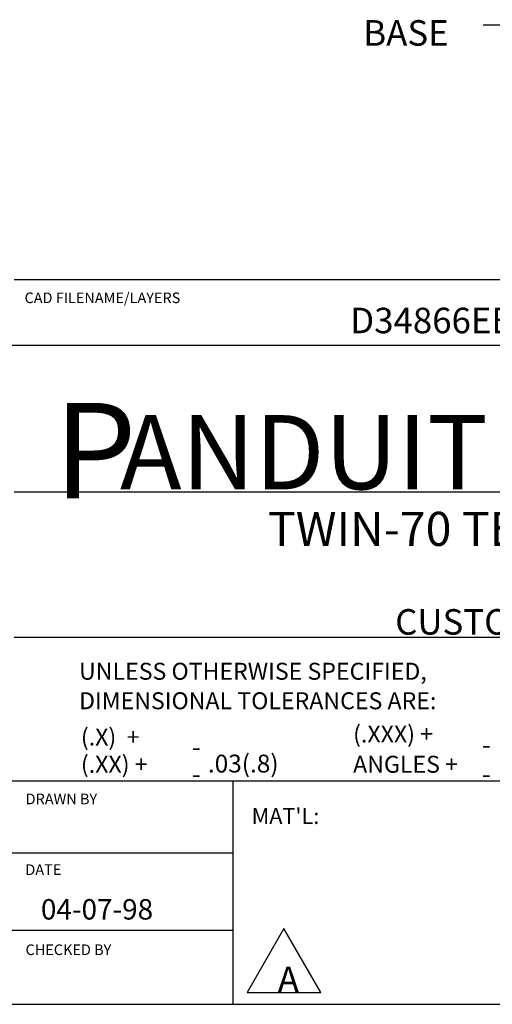
# Model space of a CAD drawing. Extents: x 0 to 11, y 0 to 8.5.
# Drawn here: x 6.6 to 8.2, y 0.3 to 3.7 of the extents above; entities that cross this region are included whole.
import ezdxf

# ---------------------------------------------------------------- set-up
doc = ezdxf.new("R2010")
doc.units = 0
doc.header["$MEASUREMENT"] = 0
doc.layers.add('1', color=7, linetype='Continuous')
doc.styles.add('blockfont', font='simplex.shx')

msp = doc.modelspace()

# ---------------------------------------------------------------- linework, layer by layer
at = {"layer": '1', "color": 3, "linetype": 'Continuous'}
for p, q in [((8.2126, 3.717), (8.4626, 3.717)), ((7.5106, 0.5302), (7.3807, 0.3052)), ((7.6405, 0.3052), (7.5106, 0.5302)), ((7.3807, 0.3052), (7.6405, 0.3052))]:
    msp.add_line(p, q, dxfattribs=at)
at = {"layer": '1', "color": 7, "linetype": 'Continuous'}
for p, q in [((10.7242, 2.8174), (6.5596, 2.8174)), ((10.7242, 2.5864), (0.2758, 2.5864)), ((6.5596, 2.0705), (10.7242, 2.0705)), ((10.7242, 1.5565), (6.5596, 1.5565)), ((0.2758, 1.0506), (10.7242, 1.0506)), ((7.3322, 0.2631), (7.3322, 1.0506)), ((0.2758, 0.7977), (7.3322, 0.7977)), ((0.2758, 0.5247), (7.3322, 0.5247)), ((0.2758, 0.2631), (10.7242, 0.2631))]:
    msp.add_line(p, q, dxfattribs=at)

# ---------------------------------------------------------------- texts
at = {"layer": '1', "color": 7, "linetype": 'Continuous', "lineweight": 0, "attachment_point": 7, "line_spacing_factor": 0.903614, "style": 'blockfont'}
for s, insert, char_height in [('\\W01.000;\\Fsimplex.shx;BASE', (7.7901, 3.643), 0.09), ('\\W01.000;\\Fsimplex.shx;CAD FILENAME/LAYERS', (6.5966, 2.7353), 0.037378), ('\\W01.000;\\Fsimplex.shx;P', (6.7004, 2.0471), 0.336401), ('\\W01.000;\\Fsimplex.shx;ANDUIT', (6.9329, 2.0787), 0.261645), ('\\W01.000;\\Fsimplex.shx;UNLESS OTHERWISE SPECIFIED,', (6.7887, 1.4074), 0.059805), ('\\W01.000;\\Fsimplex.shx;DIMENSIONAL TOLERANCES ARE:', (6.7887, 1.3034), 0.059805), ('\\W01.000;\\Fsimplex.shx;(.XXX) +', (7.7543, 1.1862), 0.059805), ('\\W01.000;\\Fsimplex.shx;(.X)  +', (6.7952, 1.1755), 0.059805), ('\\W01.000;\\Fsimplex.shx;(.XX) +', (6.7952, 1.0795), 0.059805), ('\\W01.000;\\Fsimplex.shx;-', (7.1855, 1.1371), 0.06728), ('\\W01.000;\\Fsimplex.shx;-', (8.2077, 1.1451), 0.06728), ('\\W01.000;\\Fsimplex.shx;ANGLES +', (7.7543, 1.0795), 0.059805), ('\\W01.000;\\Fsimplex.shx;-', (7.1855, 1.0418), 0.06728), ('\\W01.000;\\Fsimplex.shx;-', (8.2077, 1.0418), 0.06728), ('\\W01.000;\\Fsimplex.shx;DRAWN BY', (6.6005, 0.9684), 0.037378), ("\\W01.000;\\Fsimplex.shx;MAT'L:", (7.3967, 0.8988), 0.056067), ('\\W01.000;\\Fsimplex.shx;DATE', (6.5995, 0.7191), 0.037378), ('\\W01.000;\\Fsimplex.shx;CHECKED BY', (6.6001, 0.4368), 0.037378), ('\\W01.000;\\Fsimplex.shx;A', (7.4888, 0.3061), 0.09)]:
    msp.add_mtext(s, dxfattribs=dict(at, insert=insert, char_height=char_height))
at = {"layer": '1', "color": 2, "linetype": 'Continuous', "lineweight": 0, "attachment_point": 7, "line_spacing_factor": 0.903614, "style": 'blockfont'}
for s, insert, char_height in [('\\W01.000;\\Fsimplex.shx;D34866EB_DC_T702TF_01', (7.744, 2.629), 0.09), ('\\W01.000;\\Fsimplex.shx;TWIN-70 TEE FITTING', (7.454, 1.8794), 0.12), ('\\W01.000;\\Fsimplex.shx;.03(.8)', (7.2427, 1.0803), 0.063), ('\\W01.000;\\Fsimplex.shx;04-07-98', (6.6544, 0.5619), 0.072)]:
    msp.add_mtext(s, dxfattribs=dict(at, insert=insert, char_height=char_height))
at = {"layer": '1', "color": 3, "linetype": 'Continuous', "lineweight": 0, "insert": (7.9024, 1.5664), "char_height": 0.09, "attachment_point": 7, "line_spacing_factor": 0.903614, "style": 'blockfont'}
msp.add_mtext('\\W01.000;\\Fsimplex.shx;CUSTOMER DRAWING', dxfattribs=at)

doc.saveas('drawing.dxf')
